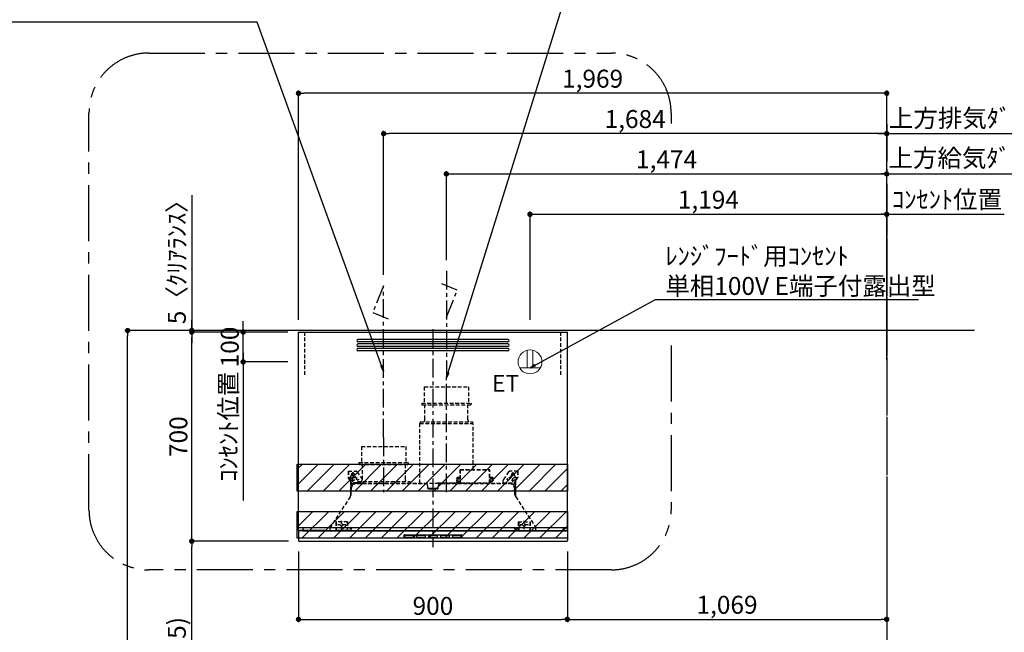
# Model space of a CAD drawing. Extents: x 27948 to 54421, y -11026 to -2156.
# Drawn here: x 45982 to 49278, y -7595 to -5545 of the extents above; entities that cross this region are included whole.
import ezdxf

# ---------------------------------------------------------------- set-up
doc = ezdxf.new("R2010")
doc.units = 0
doc.header["$LTSCALE"] = 50
doc.header["$MEASUREMENT"] = 0
doc.linetypes.add('CENTER', pattern=[2, 1.25, -0.25, 0.25, -0.25])
doc.linetypes.add('HIDDEN', pattern=[0.375, 0.25, -0.125])
doc.layers.get('0').update_dxf_attribs({"linetype": 'CONTINUOUS'})
doc.layers.get('DEFPOINTS').update_dxf_attribs({"color": 146, "linetype": 'CONTINUOUS'})
for name, color, linetype in [('111-壁仕上', 3, 'CONTINUOUS'), ('150-機器', 8, 'CONTINUOUS'), ('160-文字', 254, 'CONTINUOUS'), ('166-寸法B', 11, 'CONTINUOUS'), ('180-補助', 161, 'CONTINUOUS')]:
    doc.layers.add(name, color=color, linetype=linetype)
doc.styles.add('KH001', font='txt')
doc.styles.add('ＭＳ ゴシック', font='txt', dxfattribs={"height": 10})
doc.dimstyles.new('KH1xx030', dxfattribs={"dimscale": 30, "dimtxt": 2, "dimasz": 0.6, "dimexe": 0.3, "dimexo": 1.2, "dimgap": 0.5, "dimtad": 3, "dimdec": 1, "dimdsep": 46, "dimlunit": 6, "dimtxsty": 'KH001', "dimblk": 'DOT', "dimcen": 1, "dimdle": 1, "dimclrd": 256, "dimclre": 256, "dimclrt": 256, "dimadec": 0, "dimazin": 0, "dimtfac": 1, "dimtdec": 1, "dimtix": 1, "dimtmove": 2, "dimatfit": 3, "dimldrblk": 'CLOSEDBLANK', "dimfxl": 1, "dimtolj": 1, "dimtzin": 0, "dimlwd": -1, "dimlwe": -1, "dimarcsym": 0})

# ---------------------------------------------------------------- blocks, each defined once
blk = doc.blocks.new('_Dot')
at = {"color": 0, "linetype": 'ByBlock', "lineweight": -2}
blk.add_line((-0.5, 0), (-1, 0), dxfattribs=at)
at = {"color": 0, "linetype": 'ByBlock', "const_width": 0.5}
blk.add_lwpolyline([(-0.25, 0, 1), (0.25, 0, 1)], format="xyb", close=True, dxfattribs=at)
blk = doc.blocks.new('*D270')
at = {"layer": '166-寸法B', "transparency": 16777216}
for p, q in [((46844.2, -6584.9), (46334.1, -6584.9)), ((46343.1, -8966.9), (46343.1, -6602.9)), ((46850.7, -8984.9), (46334.1, -8984.9))]:
    blk.add_line(p, q, dxfattribs=at)
at = {"layer": 'DEFPOINTS', "color": 0, "transparency": 16777216}
for p in [(46343.1, -6584.9), (46880.2, -6584.9), (46886.7, -8984.9)]:
    blk.add_point(p, dxfattribs=at)
at = {"layer": '166-寸法B', "transparency": 16777216, "xscale": 18, "yscale": 18, "zscale": 18}
for p, rotation in [((46343.1, -6584.9), 90), ((46343.1, -8984.9), 270)]:
    blk.add_blockref('_Dot', p, dxfattribs=dict(at, rotation=rotation))
at = {"layer": '166-寸法B', "transparency": 16777216, "insert": (46294.3, -7784.9), "char_height": 60, "attachment_point": 5, "rotation": 90, "style": 'KH001'}
blk.add_mtext('\\A1;2,400', dxfattribs=at)
blk = doc.blocks.new('_ClosedBlank')
at = {"color": 0, "linetype": 'ByBlock', "lineweight": -2}
for p, q in [((-1, 0.17), (0, 0)), ((-1, 0.17), (-1, -0.17)), ((0, 0), (-1, -0.17))]:
    blk.add_line(p, q, dxfattribs=at)
blk = doc.blocks.new('SERL-3R-901+SERV-9665_S')
at = {"layer": '150-機器', "color": 6, "linetype": 'Continuous'}
for p, q in [((-450, 35.5), (-450, 700)), ((-450, 700), (450, 700)), ((450, 35.5), (450, 700)), ((-450, 45.5), (450, 45.5)), ((-355, 35.5), (-450, 35.5)), ((-450, 34.5), (-450, 2)), ((-437, 35), (-449.5, 35)), ((-449.4, 45), (-449.4, 45.5)), ((-436, 45), (-449.4, 45)), ((-449, 35.5), (449, 35.5)), ((-437, 35.5), (-437, 35)), ((-437, 35), (274, 35)), ((-436, 45.5), (-436, 39.4)), ((-436, 39.4), (-433, 36.4)), ((-433, 36.4), (433, 36.4)), ((0, 35), (449.5, 35)), ((430.5, 35.5), (450, 35.5)), ((436, 39.4), (433, 36.4)), ((436, 45.5), (436, 39.4)), ((436, 45), (449.5, 45)), ((437, 35.5), (437, 35)), ((437, 35), (449.5, 35)), ((449.5, 45), (449.5, 45.5)), ((450, 34.5), (450, 2)), ((-448, 0), (448, 0))]:
    blk.add_line(p, q, dxfattribs=at)
at = {"layer": '150-機器', "color": 161, "linetype": 'CENTER'}
for p, q in [((0, 710), (0, -20)), ((45, 164.5), (45, 546.5)), ((-165, 347.1), (-165, 164.5))]:
    blk.add_line(p, q, dxfattribs=at)
at = {"layer": '150-機器', "linetype": 'Continuous'}
for p, q in [((251, 675), (-251, 675)), ((251, 667), (-251, 667)), ((251, 660), (-251, 660)), ((251, 652), (-251, 652)), ((251, 645), (-251, 645)), ((251, 637), (-251, 637)), ((-97, 20), (-97, 13)), ((-95.5, 21.5), (95.5, 21.5)), ((-95.5, 11.5), (95.5, 11.5)), ((-95, 17.5), (-95, 15.5)), ((-74.4, 19.5), (-93, 19.5)), ((-93, 13.5), (-67, 13.5)), ((-67, 19.5), (-73.7, 19.5)), ((-65, 15.5), (-65, 17.5)), ((-55, 17.5), (-55, 15.5)), ((-27, 19.5), (-53, 19.5)), ((-53, 13.5), (-27, 13.5)), ((-25, 15.5), (-25, 17.5)), ((-15, 17.5), (-15, 15.5)), ((13, 19.5), (-13, 19.5)), ((-13, 13.5), (13, 13.5)), ((15, 15.5), (15, 17.5)), ((25, 17.5), (25, 15.5)), ((53, 19.5), (27, 19.5)), ((27, 13.5), (53, 13.5)), ((55, 15.5), (55, 17.5)), ((65, 17.5), (65, 15.5)), ((93, 19.5), (67, 19.5)), ((67, 13.5), (93, 13.5)), ((95, 15.5), (95, 17.5)), ((97, 20), (97, 13))]:
    blk.add_line(p, q, dxfattribs=at)
at = {"layer": '150-機器', "linetype": 'HIDDEN'}
for p, q in [((-28.9, 516.5), (118.9, 516.5)), ((-28.9, 516.5), (-28.9, 462.5)), ((118.9, 516.5), (118.9, 462.5)), ((-37.5, 462.5), (127.5, 462.5)), ((-37.5, 462.5), (-37.5, 458.5)), ((127.5, 462.5), (127.5, 458.5)), ((-35.5, 456.5), (125.5, 456.5)), ((-27.2, 456.5), (-27.2, 453.4)), ((-27.2, 408.3), (-27.2, 456.5)), ((117.2, 408.3), (117.2, 456.5)), ((-43, 399.5), (133, 399.5)), ((-43, 399.5), (-43, 395.1)), ((-27.2, 405.9), (-27.2, 408.3)), ((117.2, 405.9), (117.2, 408.3)), ((133, 399.5), (133, 395.1)), ((-44.5, 393.9), (-44.5, 195.1)), ((-43.9, 394.5), (133.9, 394.5)), ((134.5, 239.5), (134.5, 393.9)), ((-238.9, 317.1), (-91.1, 317.1)), ((-238.9, 317.1), (-238.9, 263.1)), ((-91.1, 317.1), (-91.1, 263.1)), ((-284, 234.5), (-257.7, 234.5)), ((-284, 234.5), (-284, 213.6)), ((-283, 234.5), (-283, 213.6)), ((-268, 198.5), (-268, 231)), ((-257.7, 234.5), (-255, 234.5)), ((-253.5, 232.3), (-255, 234.5)), ((-253.5, 232.3), (-237.2, 207.8)), ((-247.5, 263.1), (-247.5, 259.1)), ((-247.5, 263.1), (-82.5, 263.1)), ((-245.5, 257.1), (-84.5, 257.1)), ((-237.2, 257.1), (-237.2, 254)), ((-237.2, 257.1), (-237.2, 205.9)), ((-92.8, 257.1), (-92.8, 205.9)), ((-92.8, 257.1), (-92.8, 254)), ((-82.5, 263.1), (-82.5, 259.1)), ((90.2, 238.9), (90.2, 195.1)), ((90.8, 239.5), (90.8, 195.1)), ((90.8, 239.5), (189.4, 239.5)), ((90.8, 238.9), (189.4, 238.9)), ((189.4, 194.5), (189.4, 239.5)), ((190, 194.5), (190, 238.9)), ((253.5, 232.3), (235.8, 205.8)), ((284, 234.5), (257.7, 234.5)), ((268, 198.5), (268, 231)), ((283, 234.5), (283, 213.6)), ((284, 234.5), (284, 213.6)), ((-277.2, 204.3), (-282.2, 209.3)), ((-254, 212.5), (-282, 212.5)), ((-276.5, 205), (-281.5, 210)), ((-276, 201.4), (-276, 150.7)), ((-275, 201.4), (-275, 153.2)), ((-261.5, 224.5), (-274.5, 224.5)), ((-272, 224.5), (-272, 220.6)), ((-264, 224.5), (-264, 220.6)), ((-253, 199.5), (-77, 199.5)), ((-253, 199.5), (-253, 195.1)), ((-77, 199.5), (-77, 195.1)), ((79, 211), (90.2, 211)), ((79.4, 201.8), (90.2, 201.8)), ((88.2, 199.8), (79.8, 201)), ((79.9, 209.8), (88.2, 211)), ((80.3, 209), (90.2, 209)), ((80.6, 199.8), (90.2, 199.8)), ((80.7, 214), (80.7, 211)), ((80.7, 214), (90.2, 214)), ((88.2, 211), (90.2, 210)), ((88.2, 199.8), (90.2, 200.8)), ((190, 214), (199.5, 214)), ((190, 212), (190, 211)), ((190, 211), (202.5, 211)), ((190, 210), (192, 211)), ((190, 209), (199.7, 209)), ((190, 201.8), (200.3, 201.8)), ((190, 200.8), (192, 199.8)), ((190, 199.8), (190, 198.8)), ((190, 199.8), (198.3, 199.8)), ((200.6, 209.8), (192, 211)), ((192, 199.8), (199.4, 200.9)), ((199.5, 214), (199.5, 211)), ((235, 194.5), (235, 203)), ((282, 212.5), (254, 212.5)), ((274.5, 224.5), (261.5, 224.5)), ((264, 224.5), (264, 220.6)), ((272, 224.5), (272, 220.6)), ((275, 153.2), (275, 201.4)), ((276, 201.4), (276, 150.7)), ((276.5, 205), (281.5, 210)), ((277.2, 204.3), (282.2, 209.3)), ((-275, 196.5), (-276, 196.5)), ((-273, 196.5), (-275, 196.5)), ((-275, 193.9), (-275, 153.2)), ((-274.4, 193.9), (-275, 193.9)), ((-274.4, 193.9), (-274.4, 194.5)), ((-274.4, 194.5), (274.4, 194.5)), ((-274.4, 193.9), (-268.1, 187.6)), ((-274, 159.4), (-274, 173.5)), ((-273, 194.5), (-273, 196.5)), ((-253, 195.5), (-273, 195.5)), ((-235, 194.5), (-273, 194.5)), ((-254, 193.5), (-27, 193.5)), ((-17, 176), (-17, 183.5)), ((-14.5, 175.5), (-16.5, 175.5)), ((-15, 178), (15, 178)), ((-15, 175.5), (-15, 178)), ((-14.5, 175.5), (-14.5, 177.2)), ((-14.5, 175.7), (0, 175.7)), ((14.5, 175.7), (0, 175.7)), ((14.5, 175.5), (14.5, 177.5)), ((14.5, 175.5), (16.5, 175.5)), ((15, 175.5), (15, 178)), ((17, 176), (17, 183.5)), ((17.1, 195.1), (85.9, 195.1)), ((27, 193.5), (254, 193.5)), ((90.2, 195.1), (70, 195.1)), ((90.2, 194.5), (70, 194.5)), ((92.8, 195.1), (90.8, 197.1)), ((92.8, 195.1), (187.4, 195.1)), ((187.4, 195.1), (189.4, 197.1)), ((189.4, 195.1), (190, 195.1)), ((235, 195.5), (273, 195.5)), ((235, 194.5), (273, 194.5)), ((268.1, 187.6), (274.4, 193.9)), ((273, 194.5), (273, 196.5)), ((273, 196.5), (275, 196.5)), ((274, 159.4), (274, 173.5)), ((274, 159.4), (274, 173.5)), ((274.4, 193.9), (274.4, 194.5)), ((274.4, 193.9), (275, 193.9)), ((274.4, 155.5), (274.4, 193.9)), ((274.4, 155.5), (274.4, 183.4)), ((275, 196.5), (276, 196.5)), ((275, 193.9), (275, 153.2)), ((-277.2, 148.5), (-341.8, 49.5)), ((277.2, 148.5), (341.8, 49.5)), ((-305.5, 40.5), (-305.5, 68.5)), ((305.5, 40.5), (305.5, 68.5)), ((-345, 38.6), (-345, 35.5)), ((-325.5, 64.5), (-325.5, 38.1)), ((-285.5, 64.5), (-325.5, 64.5)), ((-323.9, 64.5), (-323.9, 38.1)), ((-289.1, 36.1), (-321.9, 36.1)), ((-291.5, 54.5), (-319.5, 54.5)), ((-287.1, 64.5), (-287.1, 38.1)), ((-285.5, 64.5), (-285.5, 38.1)), ((-284.5, 45.4), (-285.5, 45.4)), ((285.5, 64.5), (285.5, 38.1)), ((285.5, 64.5), (325.5, 64.5)), ((287.1, 64.5), (287.1, 38.1)), ((289.1, 36.1), (321.9, 36.1)), ((319.5, 54.5), (291.5, 54.5)), ((323.9, 64.5), (323.9, 38.1)), ((325.5, 64.5), (325.5, 38.1)), ((345, 38.6), (345, 35))]:
    blk.add_line(p, q, dxfattribs=at)
for centre, radius in [((-252, 207.5), 3), ((252, 207.5), 3), ((-305.5, 54.5), 4), ((305.5, 54.5), 4), ((305.5, 54.5), 4)]:
    blk.add_circle(centre, radius, dxfattribs=at)
at = {"layer": '150-機器', "color": 6, "linetype": 'Continuous'}
for centre in [(-275, 41), (275, 41)]:
    blk.add_circle(centre, 1.81, dxfattribs=at)
at = {"layer": '150-機器', "linetype": 'Continuous'}
for centre, radius, start, end in [((-251, 671), 4, 90, 270), ((-251, 656), 4, 90, 270), ((251, 671), 4, 270, 90), ((251, 656), 4, 270, 90), ((-251, 641), 4, 90, 270), ((251, 641), 4, 270, 90), ((-95.5, 20), 1.5, 90, 180), ((-95.5, 13), 1.5, 180, 270), ((-93, 17.5), 2, 90, 180), ((-93, 15.5), 2, 180, 270), ((-67, 17.5), 2, 0, 90), ((-67, 15.5), 2, 270, 0), ((-53, 17.5), 2, 90, 180), ((-53, 15.5), 2, 180, 270), ((-27, 17.5), 2, 0, 90), ((-27, 15.5), 2, 270, 0), ((-13, 17.5), 2, 90, 180), ((-13, 15.5), 2, 180, 270), ((13, 17.5), 2, 0, 90), ((13, 15.5), 2, 270, 0), ((27, 17.5), 2, 90, 180), ((27, 15.5), 2, 180, 270), ((53, 17.5), 2, 0, 90), ((53, 15.5), 2, 270, 0), ((67, 17.5), 2, 90, 180), ((67, 15.5), 2, 180, 270), ((93, 17.5), 2, 0, 90), ((93, 15.5), 2, 270, 0), ((95.5, 20), 1.5, 0, 90), ((95.5, 13), 1.5, 270, 0)]:
    blk.add_arc(centre, radius, start, end, dxfattribs=at)
at = {"layer": '150-機器', "linetype": 'HIDDEN'}
for centre, radius, start, end in [((-35.5, 458.5), 2, 180, 270), ((125.5, 458.5), 2, 270, 0), ((-37.2, 405.9), 10, 320.2082, 360), ((127.2, 405.9), 10, 180, 219.7918), ((-43.9, 393.9), 0.6, 90, 180), ((-42.4, 395.1), 0.6, 180, 270), ((132.4, 395.1), 0.6, 270, 0), ((133.9, 393.9), 0.6, 0, 90), ((-257.7, 229.5), 5, 33.6901, 90), ((-245.5, 259.1), 2, 180, 270), ((-84.5, 259.1), 2, 270, 0), ((90.8, 238.9), 0.6, 90, 180), ((189.4, 238.9), 0.6, 0, 90), ((257.7, 229.5), 5, 90, 146.3099), ((-278, 213.6), 6, 180, 225), ((-278, 213.6), 5, 180, 225), ((-280, 201.4), 4, 0, 45), ((-268, 212.5), 9, 116.3878, 63.6122), ((-280, 201.4), 5, 0, 45), ((-268, 224.5), 4, 0, 180), ((-247.2, 205.9), 10, 320.2082, 360), ((-82.8, 205.9), 10, 180, 219.7918), ((240, 203), 5, 146.3099, 180), ((268, 212.5), 9, 116.3878, 63.6122), ((268, 224.5), 4, 360, 180), ((280, 201.4), 5, 135, 180), ((280, 201.4), 4, 135, 180), ((278, 213.6), 5, 315, 0), ((278, 213.6), 6, 315, 0), ((-274.4, 193.9), 0.6, 90, 180), ((-254, 173.5), 20, 90, 180), ((-252.4, 195.1), 0.6, 180, 270), ((-77.6, 195.1), 0.6, 270, 0), ((-27, 183.5), 10, 0, 90), ((-16.5, 176), 0.5, 180, 270), ((-12.6, 177.3), 1.88, 159.3794, 175.5981), ((12.6, 177.3), 1.88, 4.4019, 20.6206), ((17.1, 194.5), 0.6, 90, 180), ((16.5, 176), 0.5, 270, 360), ((27, 183.5), 10, 90, 180), ((85.9, 194.5), 0.6, 360, 90), ((90.2, 195.1), 0.6, 270, 0), ((254, 173.5), 20, 0, 90), ((274.4, 193.9), 0.6, 0, 90), ((-294, 159.4), 20, 326.9207, 334.1581), ((-294, 159.4), 20, 334.1581, 360), ((294, 159.4), 20, 180, 205.8419), ((294, 159.4), 20, 205.8419, 213.0793), ((-325, 38.6), 20, 146.9207, 180), ((-321.9, 38.1), 3.6, 180, 239.4416), ((-321.9, 38.1), 2, 180, 270), ((-289.1, 38.1), 2, 270, 360), ((-289.1, 38.1), 3.6, 300.5584, 360), ((289.1, 38.1), 3.6, 180, 239.4416), ((289.1, 38.1), 2, 180, 270), ((321.9, 38.1), 2, 270, 0), ((321.9, 38.1), 3.6, 300.5584, 0), ((325, 38.6), 20, 0, 33.0793)]:
    blk.add_arc(centre, radius, start, end, dxfattribs=at)
at = {"layer": '150-機器', "color": 6, "linetype": 'Continuous'}
for centre, radius, start, end in [((-449.5, 35.5), 0.5, 180, 270), ((-449.5, 34.5), 0.5, 90, 180), ((449.5, 35.5), 0.5, 270, 360), ((449.5, 34.5), 0.5, 0, 90), ((-448, 2), 2, 180, 270), ((448, 2), 2, 270, 0)]:
    blk.add_arc(centre, radius, start, end, dxfattribs=at)
at = {"layer": '150-機器', "linetype": 'HIDDEN'}
for points, knots in [([(79, 211), (79.8, 209.9), (81.7, 207.4), (78, 203.4), (79.8, 200.9), (80.6, 199.8)], [0, 0, 0, 0, 3.724178, 8.523057, 12.136145, 12.136145, 12.136145, 12.136145]), ([(202.5, 211), (200.5, 209.7), (197.2, 207.6), (202.7, 203.9), (200, 201.4), (198.3, 199.8)], [0, 0, 0, 0, 5.268178, 8.658833, 13.999266, 13.999266, 13.999266, 13.999266])]:
    blk.add_open_spline(points, degree=3, knots=knots, dxfattribs=at)
at = {"layer": 'DEFPOINTS', "linetype": 'HIDDEN'}
for p, q in [((-428.5, 556.5), (-428.5, 697.3)), ((428.5, 556.5), (428.5, 697.3))]:
    blk.add_line(p, q, dxfattribs=at)
blk = doc.blocks.new('ｺﾝｾﾝﾄ 展開用')
at = {"layer": '160-文字', "color": 4, "linetype": 'Continuous', "lineweight": 20}
for p, q in [((-20, 34.6), (-20, -34.6)), ((38.7, 10), (-20, 10)), ((38.7, -10), (-20, -10))]:
    blk.add_line(p, q, dxfattribs=at)
blk.add_circle((0, 0), 40, dxfattribs=at)
blk = doc.blocks.new('*D271')
at = {"layer": '166-寸法B', "transparency": 16777216}
for p, q in [((46881.2, -7289.9), (46549, -7289.9)), ((46558, -8106.9), (46558, -7307.9)), ((46876.2, -8124.9), (46549, -8124.9))]:
    blk.add_line(p, q, dxfattribs=at)
at = {"layer": 'DEFPOINTS', "color": 0, "transparency": 16777216}
for p in [(46558, -7289.9), (46917.2, -7289.9), (46912.2, -8124.9)]:
    blk.add_point(p, dxfattribs=at)
at = {"layer": '166-寸法B', "transparency": 16777216, "xscale": 18, "yscale": 18, "zscale": 18}
for p, rotation in [((46558, -7289.9), 90), ((46558, -8124.9), 270)]:
    blk.add_blockref('_Dot', p, dxfattribs=dict(at, rotation=rotation))
at = {"layer": '166-寸法B', "transparency": 16777216, "insert": (46507.9, -7707.4), "char_height": 60, "attachment_point": 5, "rotation": 90, "style": 'KH001'}
blk.add_mtext('\\A1;835(785)', dxfattribs=at)
blk = doc.blocks.new('*D272')
at = {"layer": '166-寸法B', "transparency": 16777216}
for p, q in [((46730, -6571.9), (46730, -6553.9)), ((46879.2, -6589.9), (46721, -6589.9)), ((46730, -6689.9), (46730, -6589.9)), ((46879.2, -6689.9), (46721, -6689.9)), ((46730, -6707.9), (46730, -6725.9))]:
    blk.add_line(p, q, dxfattribs=at)
at = {"layer": 'DEFPOINTS', "color": 0, "transparency": 16777216}
for p in [(46730, -6589.9), (46915.2, -6589.9), (46915.2, -6689.9)]:
    blk.add_point(p, dxfattribs=at)
at = {"layer": '166-寸法B', "transparency": 16777216, "xscale": 18, "yscale": 18, "zscale": 18}
for p, rotation in [((46730, -6589.9), 270), ((46730, -6689.9), 90)]:
    blk.add_blockref('_Dot', p, dxfattribs=dict(at, rotation=rotation))
at = {"layer": '166-寸法B', "transparency": 16777216, "insert": (46685, -6639.9), "char_height": 60, "attachment_point": 5, "rotation": 90, "style": 'KH001'}
blk.add_mtext('\\A1;100', dxfattribs=at)
blk = doc.blocks.new('*D273')
at = {"layer": '166-寸法B', "transparency": 16777216}
for p, q in [((46879.2, -6689.9), (46721, -6689.9)), ((46730, -6659.9), (46730, -7153.8))]:
    blk.add_line(p, q, dxfattribs=at)
at = {"layer": 'DEFPOINTS', "color": 0, "transparency": 16777216}
for p in [(46915.2, -6689.9), (46730, -7123.8), (46818, -7123.8)]:
    blk.add_point(p, dxfattribs=at)
at = {"layer": '166-寸法B', "transparency": 16777216, "insert": (46680.6, -6906.8), "char_height": 60, "attachment_point": 5, "rotation": 90, "style": 'KH001'}
blk.add_mtext('\\A1;ｺﾝｾﾝﾄ位置', dxfattribs=at)
blk = doc.blocks.new('_None')
blk = doc.blocks.new('*D274')
at = {"layer": '166-寸法B', "transparency": 16777216}
for p, q in [((46879.2, -6589.9), (46549, -6589.9)), ((46558, -7271.9), (46558, -6607.9)), ((46881.2, -7289.9), (46549, -7289.9))]:
    blk.add_line(p, q, dxfattribs=at)
at = {"layer": 'DEFPOINTS', "color": 0, "transparency": 16777216}
for p in [(46558, -6589.9), (46915.2, -6589.9), (46917.2, -7289.9)]:
    blk.add_point(p, dxfattribs=at)
at = {"layer": '166-寸法B', "transparency": 16777216, "xscale": 18, "yscale": 18, "zscale": 18}
for p, rotation in [((46558, -6589.9), 90), ((46558, -7289.9), 270)]:
    blk.add_blockref('_Dot', p, dxfattribs=dict(at, rotation=rotation))
at = {"layer": '166-寸法B', "transparency": 16777216, "insert": (46513, -6939.9), "char_height": 60, "attachment_point": 5, "rotation": 90, "style": 'KH001'}
blk.add_mtext('\\A1;700', dxfattribs=at)
blk = doc.blocks.new('*D275')
at = {"layer": '166-寸法B', "transparency": 16777216}
for p, q in [((46915.2, -7323.9), (46915.2, -7560.2)), ((47815.2, -7323.9), (47815.2, -7560.2)), ((46933.2, -7551.2), (47797.2, -7551.2))]:
    blk.add_line(p, q, dxfattribs=at)
at = {"layer": 'DEFPOINTS', "color": 0, "transparency": 16777216}
for p in [(46915.2, -7287.9), (47815.2, -7287.9), (47815.2, -7551.2)]:
    blk.add_point(p, dxfattribs=at)
at = {"layer": '166-寸法B', "transparency": 16777216, "xscale": 18, "yscale": 18, "zscale": 18, "rotation": 180}
blk.add_blockref('_Dot', (46915.2, -7551.2), dxfattribs=at)
at = {"layer": '166-寸法B', "transparency": 16777216, "xscale": 18, "yscale": 18, "zscale": 18}
blk.add_blockref('_Dot', (47815.2, -7551.2), dxfattribs=at)
at = {"layer": '166-寸法B', "transparency": 16777216, "insert": (47365.2, -7506.2), "char_height": 60, "attachment_point": 5, "style": 'KH001'}
blk.add_mtext('\\A1;900', dxfattribs=at)
blk = doc.blocks.new('*D276')
at = {"layer": '166-寸法B', "transparency": 16777216}
for p, q in [((48884.2, -7244.3), (48884.2, -7560.2)), ((47815.2, -7323.9), (47815.2, -7560.2)), ((47833.2, -7551.2), (48866.2, -7551.2))]:
    blk.add_line(p, q, dxfattribs=at)
at = {"layer": 'DEFPOINTS', "color": 0, "transparency": 16777216}
for p in [(48884.2, -7208.3), (47815.2, -7287.9), (48884.2, -7551.2)]:
    blk.add_point(p, dxfattribs=at)
at = {"layer": '166-寸法B', "transparency": 16777216, "xscale": 18, "yscale": 18, "zscale": 18, "rotation": 180}
blk.add_blockref('_Dot', (47815.2, -7551.2), dxfattribs=at)
at = {"layer": '166-寸法B', "transparency": 16777216, "xscale": 18, "yscale": 18, "zscale": 18}
blk.add_blockref('_Dot', (48884.2, -7551.2), dxfattribs=at)
at = {"layer": '166-寸法B', "transparency": 16777216, "insert": (48349.7, -7502.4), "char_height": 60, "attachment_point": 5, "style": 'KH001'}
blk.add_mtext('\\A1;1,069', dxfattribs=at)
blk = doc.blocks.new('*D277')
at = {"layer": '166-寸法B', "transparency": 16777216}
for p, q in [((46915.2, -6548.9), (46915.2, -5781.9)), ((48866.2, -5790.9), (46933.2, -5790.9)), ((48884.2, -6232.8), (48884.2, -5781.9))]:
    blk.add_line(p, q, dxfattribs=at)
at = {"layer": 'DEFPOINTS', "color": 0, "transparency": 16777216}
for p in [(46915.2, -5790.9), (48884.2, -6268.8), (46915.2, -6584.9)]:
    blk.add_point(p, dxfattribs=at)
at = {"layer": '166-寸法B', "transparency": 16777216, "xscale": 18, "yscale": 18, "zscale": 18, "rotation": 180}
blk.add_blockref('_Dot', (46915.2, -5790.9), dxfattribs=at)
at = {"layer": '166-寸法B', "transparency": 16777216, "xscale": 18, "yscale": 18, "zscale": 18}
blk.add_blockref('_Dot', (48884.2, -5790.9), dxfattribs=at)
at = {"layer": '166-寸法B', "transparency": 16777216, "insert": (47899.7, -5742.1), "char_height": 60, "attachment_point": 5, "style": 'KH001'}
blk.add_mtext('\\A1;1,969', dxfattribs=at)
blk = doc.blocks.new('*D278')
at = {"layer": '166-寸法B', "transparency": 16777216}
for p, q in [((47200.2, -6398.9), (47200.2, -5916.9)), ((48866.2, -5925.9), (47218.2, -5925.9)), ((48884.2, -6413.9), (48884.2, -5916.9))]:
    blk.add_line(p, q, dxfattribs=at)
at = {"layer": 'DEFPOINTS', "color": 0, "transparency": 16777216}
for p in [(47200.2, -5925.9), (47200.2, -6434.9), (48884.2, -6449.9)]:
    blk.add_point(p, dxfattribs=at)
at = {"layer": '166-寸法B', "transparency": 16777216, "xscale": 18, "yscale": 18, "zscale": 18, "rotation": 180}
blk.add_blockref('_Dot', (47200.2, -5925.9), dxfattribs=at)
at = {"layer": '166-寸法B', "transparency": 16777216, "xscale": 18, "yscale": 18, "zscale": 18}
blk.add_blockref('_Dot', (48884.2, -5925.9), dxfattribs=at)
at = {"layer": '166-寸法B', "transparency": 16777216, "insert": (48042.2, -5877.1), "char_height": 60, "attachment_point": 5, "style": 'KH001'}
blk.add_mtext('\\A1;1,684', dxfattribs=at)
blk = doc.blocks.new('*D279')
at = {"layer": '166-寸法B', "transparency": 16777216}
for p, q in [((47690.2, -6548.9), (47690.2, -6186.9)), ((47708.2, -6195.9), (48866.2, -6195.9)), ((48884.2, -6263.9), (48884.2, -6186.9))]:
    blk.add_line(p, q, dxfattribs=at)
at = {"layer": 'DEFPOINTS', "color": 0, "transparency": 16777216}
for p in [(48884.2, -6195.9), (48884.2, -6299.9), (47690.2, -6584.9)]:
    blk.add_point(p, dxfattribs=at)
at = {"layer": '166-寸法B', "transparency": 16777216, "xscale": 18, "yscale": 18, "zscale": 18, "rotation": 180}
blk.add_blockref('_Dot', (47690.2, -6195.9), dxfattribs=at)
at = {"layer": '166-寸法B', "transparency": 16777216, "xscale": 18, "yscale": 18, "zscale": 18}
blk.add_blockref('_Dot', (48884.2, -6195.9), dxfattribs=at)
at = {"layer": '166-寸法B', "transparency": 16777216, "insert": (48287.2, -6147.1), "char_height": 60, "attachment_point": 5, "style": 'KH001'}
blk.add_mtext('\\A1;1,194', dxfattribs=at)
blk = doc.blocks.new('*D280')
at = {"layer": '166-寸法B', "transparency": 16777216}
for p, q in [((47410.2, -6348.9), (47410.2, -6051.9)), ((47428.2, -6060.9), (48866.2, -6060.9)), ((48884.2, -6213.9), (48884.2, -6051.9))]:
    blk.add_line(p, q, dxfattribs=at)
at = {"layer": 'DEFPOINTS', "color": 0, "transparency": 16777216}
for p in [(48884.2, -6060.9), (48884.2, -6249.9), (47410.2, -6384.9)]:
    blk.add_point(p, dxfattribs=at)
at = {"layer": '166-寸法B', "transparency": 16777216, "xscale": 18, "yscale": 18, "zscale": 18, "rotation": 180}
blk.add_blockref('_Dot', (47410.2, -6060.9), dxfattribs=at)
at = {"layer": '166-寸法B', "transparency": 16777216, "xscale": 18, "yscale": 18, "zscale": 18}
blk.add_blockref('_Dot', (48884.2, -6060.9), dxfattribs=at)
at = {"layer": '166-寸法B', "transparency": 16777216, "insert": (48147.2, -6012.1), "char_height": 60, "attachment_point": 5, "style": 'KH001'}
blk.add_mtext('\\A1;1,474', dxfattribs=at)
blk = doc.blocks.new('*D281')
at = {"layer": '166-寸法B', "transparency": 16777216}
for p, q in [((46558, -6132), (46558, -6584.9)), ((46558, -6566.9), (46558, -6548.9)), ((47175.2, -6584.9), (46549, -6584.9)), ((46879.2, -6589.9), (46549, -6589.9)), ((46558, -6589.9), (46558, -6584.9)), ((46558, -6589.9), (46558, -6584.9)), ((46558, -6607.9), (46558, -6625.9))]:
    blk.add_line(p, q, dxfattribs=at)
at = {"layer": 'DEFPOINTS', "color": 0, "transparency": 16777216}
for p in [(46558, -6584.9), (46915.2, -6589.9), (47211.2, -6584.9)]:
    blk.add_point(p, dxfattribs=at)
at = {"layer": '166-寸法B', "transparency": 16777216, "xscale": 18, "yscale": 18, "zscale": 18}
for p, rotation in [((46558, -6584.9), 270), ((46558, -6589.9), 90)]:
    blk.add_blockref('_Dot', p, dxfattribs=dict(at, rotation=rotation))
at = {"layer": '166-寸法B', "transparency": 16777216, "insert": (46507.9, -6336.4), "char_height": 60, "attachment_point": 5, "rotation": 90, "style": 'KH001'}
blk.add_mtext('\\A1;5〈ｸﾘｱﾗﾝｽ〉', dxfattribs=at)
blk = doc.blocks.new('*D282')
at = {"layer": '166-寸法B', "transparency": 16777216}
for p, q in [((48854.2, -5925.9), (49549.6, -5925.9)), ((48884.2, -6278.9), (48884.2, -5916.9))]:
    blk.add_line(p, q, dxfattribs=at)
at = {"layer": 'DEFPOINTS', "color": 0, "transparency": 16777216}
for p in [(49519.6, -5925.9), (49519.6, -6193.1), (48884.2, -6314.9)]:
    blk.add_point(p, dxfattribs=at)
at = {"layer": '166-寸法B', "transparency": 16777216, "insert": (49219, -5874.2), "char_height": 60, "attachment_point": 5, "style": 'KH001'}
blk.add_mtext('\\A1;上方排気ﾀﾞｸﾄ位置', dxfattribs=at)
blk = doc.blocks.new('*D283')
at = {"layer": '166-寸法B', "transparency": 16777216}
for p, q in [((48854.2, -6195.9), (49277.1, -6195.9)), ((48884.2, -6683.9), (48884.2, -6186.9))]:
    blk.add_line(p, q, dxfattribs=at)
at = {"layer": 'DEFPOINTS', "color": 0, "transparency": 16777216}
for p in [(49247.1, -6195.9), (49247.1, -6598.1), (48884.2, -6719.9)]:
    blk.add_point(p, dxfattribs=at)
at = {"layer": '166-寸法B', "transparency": 16777216, "insert": (49086.2, -6146.5), "char_height": 60, "attachment_point": 5, "style": 'KH001'}
blk.add_mtext('\\A1;ｺﾝｾﾝﾄ位置', dxfattribs=at)
blk = doc.blocks.new('*D284')
at = {"layer": '166-寸法B', "transparency": 16777216}
for p, q in [((48854.2, -6060.9), (49549.6, -6060.9)), ((48884.2, -6278.9), (48884.2, -6051.9))]:
    blk.add_line(p, q, dxfattribs=at)
at = {"layer": 'DEFPOINTS', "color": 0, "transparency": 16777216}
for p in [(49519.6, -6058.1), (49519.6, -6060.9), (48884.2, -6314.9)]:
    blk.add_point(p, dxfattribs=at)
at = {"layer": '166-寸法B', "transparency": 16777216, "insert": (49217.7, -6007.4), "char_height": 60, "attachment_point": 5, "style": 'KH001'}
blk.add_mtext('\\A1;上方給気ﾀﾞｸﾄ位置', dxfattribs=at)

msp = doc.modelspace()

# ---------------------------------------------------------------- hatches: boundary and pattern name
at = {"layer": '180-補助'}
h = msp.add_hatch(dxfattribs=at)
h.set_pattern_fill('ANSI31', color=13, scale=300, style=0)
h.set_pattern_definition([(45, (-171789.27, 4307.665), (-26.516504, 26.516504), [])])
h.paths.add_polyline_path([(46911.18, -7031.88), (47815.18, -7031.88), (47815.18, -7121.88), (46911.18, -7121.88)])
h = msp.add_hatch(dxfattribs=at)
h.set_pattern_fill('ANSI31', color=13, scale=300, style=0)
h.set_pattern_definition([(45, (-171789.27, 4379.665), (-26.516504, 26.516504), [])])
h.paths.add_polyline_path([(46911.18, -7189.88), (47815.18, -7189.88), (47815.18, -7279.88), (46911.18, -7279.88)])

# ---------------------------------------------------------------- linework, layer by layer
at = {"layer": '111-壁仕上', "color": 253, "linetype": 'CENTER', "ltscale": 2}
for p, q in [((48884.18, -5894.33), (48884.18, -9822.85)), ((48884.18, -6123.76), (48884.18, -8984.89))]:
    msp.add_line(p, q, dxfattribs=at)
at = {"layer": '111-壁仕上', "ltscale": 2}
msp.add_line((49177.67, -6584.89), (46563.85, -6584.89), dxfattribs=at)
at = {"layer": '150-機器', "linetype": 'CENTER'}
for p, q in [((47410.18, -6384.88), (47410.18, -6743.38)), ((47446.55, -6449.96), (47395.37, -6428.74)), ((47410.18, -6539.87), (47446.55, -6449.96))]:
    msp.add_line(p, q, dxfattribs=at)
msp.add_lwpolyline([(47200.18, -6942.78), (47200.18, -6434.88), (47163.82, -6524.78), (47215, -6546.01)], dxfattribs=at)
at = {"layer": '180-補助', "linetype": 'CENTER', "ltscale": 3}
msp.add_lwpolyline([(48162.57, -6634.69), (48162.57, -7185.54, -0.4142136), (47962.57, -7385.54), (46413.87, -7385.54, -0.4142136), (46213.87, -7185.54), (46213.87, -5856.51, -0.4142136), (46413.87, -5656.51), (47962.57, -5656.51, -0.4142136), (48162.57, -5856.51), (48162.57, -5891.79)], format="xyb", dxfattribs=at)
at = {"layer": '180-補助', "color": 13}
for points in [[(46911.18, -7031.88), (47815.18, -7031.88), (47815.18, -7121.88), (46911.18, -7121.88)], [(46911.18, -7189.88), (47815.18, -7189.88), (47815.18, -7279.88), (46911.18, -7279.88)]]:
    msp.add_lwpolyline(points, close=True, dxfattribs=at)

# ---------------------------------------------------------------- block references
at = {"layer": '150-機器'}
msp.add_blockref('SERL-3R-901+SERV-9665_S', (47365.18, -7289.88), dxfattribs=at)
at = {"layer": '160-文字', "rotation": 90}
msp.add_blockref('ｺﾝｾﾝﾄ 展開用', (47690.18, -6689.88), dxfattribs=at)

# ---------------------------------------------------------------- texts
at = {"layer": '160-文字', "insert": (48143.31, -6465.63), "char_height": 60, "attachment_point": 7, "style": 'KH001'}
msp.add_mtext('\\A1;ﾚﾝｼﾞﾌｰﾄﾞ用ｺﾝｾﾝﾄ\\P単相100V E端子付露出型', dxfattribs=at)
at = {"layer": '160-文字', "color": 4, "lineweight": 0, "insert": (47563.01, -6733.58), "char_height": 56, "attachment_point": 1, "line_spacing_factor": 0.782827, "style": 'ＭＳ ゴシック'}
msp.add_mtext('ET', dxfattribs=at)

# ---------------------------------------------------------------- dimensions: what is measured, and where the dimension line sits
at = {"layer": '166-寸法B'}
for base, p1, p2, picture, middle in [((46915.18, -5790.9), (48884.18, -6268.78), (46915.18, -6584.89), '*D277', (47899.68, -5742.09)), ((47200.18, -5925.9), (48884.18, -6449.88), (47200.18, -6434.88), '*D278', (48042.18, -5877.09)), ((48884.18, -6195.9), (47690.18, -6584.89), (48884.18, -6299.88), '*D279', (48287.18, -6147.09)), ((48884.18, -7551.23), (47815.18, -7287.88), (48884.18, -7208.34), '*D276', (48349.68, -7502.42)), ((47815.18, -7551.23), (46915.18, -7287.88), (47815.18, -7287.88), '*D275', (47365.18, -7506.23))]:
    dim = msp.add_linear_dim(base=base, p1=p1, p2=p2, dimstyle='KH1xx030', dxfattribs=at)
    dim.commit()
    dim.dimension.update_dxf_attribs({"geometry": picture, "text_midpoint": middle})
for base, p1, p2, angle, text, override, picture, middle in [((49519.6, -5925.9), (48884.18, -6314.88), (49519.6, -6193.07), 180, '上方排気ﾀﾞｸﾄ位置', {"dimblk1": 'None', "dimblk2": 'None', "dimsah": 1, "dimse2": 1}, '*D282', (49219.03, -5874.19)), ((49519.6, -6060.9), (48884.18, -6314.88), (49519.6, -6058.07), 180, '上方給気ﾀﾞｸﾄ位置', {"dimblk1": 'None', "dimblk2": 'None', "dimsah": 1, "dimse2": 1}, '*D284', (49217.7, -6007.42)), ((46557.97, -6584.89), (46915.18, -6589.89), (47211.24, -6584.89), 90, '<>〈ｸﾘｱﾗﾝｽ〉', {"dimtmove": 1}, '*D281', (46527.8, -6336.45)), ((49247.05, -6195.9), (48884.18, -6719.88), (49247.05, -6598.07), 180, 'ｺﾝｾﾝﾄ位置', {"dimblk1": 'None', "dimblk2": 'None', "dimsah": 1, "dimse2": 1}, '*D283', (49086.24, -6146.48))]:
    dim = msp.add_linear_dim(base=base, p1=p1, p2=p2, angle=angle, text=text, dimstyle='KH1xx030', override=override, dxfattribs=at)
    dim.commit()
    dim.dimension.update_dxf_attribs({"geometry": picture, "text_midpoint": middle, "dimtype": 128})
at = {"layer": '166-寸法B', "color": 4}
dim = msp.add_linear_dim(base=(48884.18, -6060.9), p1=(47410.18, -6384.88), p2=(48884.18, -6249.88), dimstyle='KH1xx030', dxfattribs=at)
dim.commit()
dim.dimension.update_dxf_attribs({"geometry": '*D280', "text_midpoint": (48147.18, -6012.09)})
at = {"layer": '166-寸法B'}
for base, p1, p2, angle, override, picture, middle in [((46729.97, -6589.89), (46915.18, -6689.89), (46915.18, -6589.89), 270, {"dimpost": ''}, '*D272', (46684.97, -6639.89)), ((46557.97, -6589.89), (46917.18, -7289.88), (46915.18, -6589.89), 90, {"dimpost": ''}, '*D274', (46512.97, -6939.88)), ((46557.97, -7289.88), (46912.18, -8124.89), (46917.18, -7289.88), 90, {"dimpost": '(785)'}, '*D271', (46507.95, -7707.38))]:
    dim = msp.add_linear_dim(base=base, p1=p1, p2=p2, angle=angle, dimstyle='KH1xx030', override=override, dxfattribs=at)
    dim.commit()
    dim.dimension.update_dxf_attribs({"geometry": picture, "text_midpoint": middle})
dim = msp.add_linear_dim(base=(46343.1, -6584.89), p1=(46886.65, -8984.89), p2=(46880.2, -6584.89), angle=90, dimstyle='KH1xx030', dxfattribs=at)
dim.commit()
dim.dimension.update_dxf_attribs({"geometry": '*D270', "text_midpoint": (46294.3, -7784.89)})
dim = msp.add_linear_dim(base=(46729.97, -7123.77), p1=(46915.18, -6689.89), p2=(46817.96, -7123.77), angle=90, text='ｺﾝｾﾝﾄ位置', dimstyle='KH1xx030', override={"dimjust": 2, "dimblk1": 'None', "dimblk2": 'None', "dimsah": 1, "dimse2": 1}, dxfattribs=at)
dim.commit()
dim.dimension.update_dxf_attribs({"geometry": '*D273', "text_midpoint": (46680.56, -6906.83)})

# ---------------------------------------------------------------- leaders
at = {"layer": '160-文字', "annotation_type": 0, "has_hookline": 1}
for points, hookline_direction, text_width in [([(47410.18, -6743.38), (47813.82, -5451.2), (47831.82, -5451.2)], 0, 1425.99), ([(47200.18, -6720.4), (46776.42, -5553.43), (46758.42, -5553.43)], 1, 1426.29), ([(47690.18, -6709.88), (48110.31, -6480.63), (48128.31, -6480.63)], 0, 847.61)]:
    msp.add_leader(points, dimstyle='KH1xx030', override={"dimgap": 0.5, "dimtad": 1}, dxfattribs=dict(at, hookline_direction=hookline_direction, text_width=text_width))

doc.saveas('drawing.dxf')
